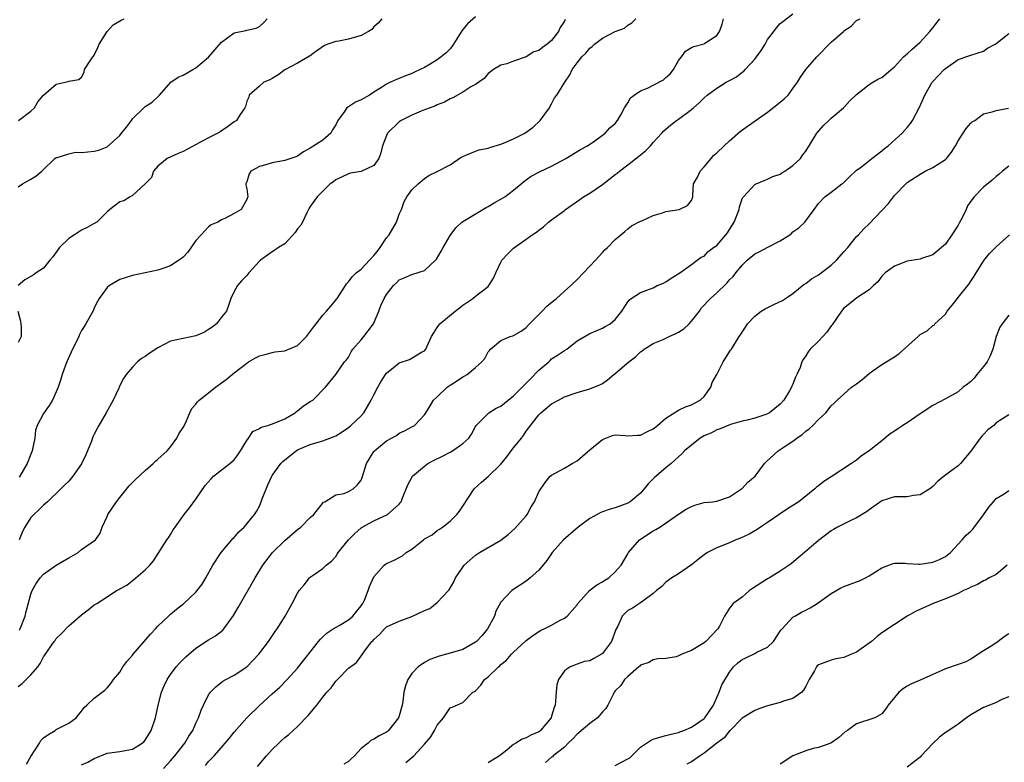
# Model space of a CAD drawing. Units: inches. Extents: x 2550000 to 2553000, y 1524000 to 1527000.
# Drawn here: x 2552111 to 2552266, y 1524270 to 1524387 of the extents above; entities that cross this region are included whole.
import ezdxf

# ---------------------------------------------------------------- set-up
doc = ezdxf.new("R2010")
doc.units = ezdxf.units.IN
doc.header["$MEASUREMENT"] = 0
doc.layers.add('LD25501524_2ft', color=53, linetype='Continuous')

msp = doc.modelspace()

# ---------------------------------------------------------------- linework, layer by layer
at = {"layer": 'LD25501524_2ft'}
for points, elevation in [([(2552112.31, 1524269.69), (2552113, 1524270.92), (2552114.36, 1524273), (2552114.6, 1524273.4), (2552115, 1524273.82), (2552115.69, 1524274.31), (2552116.86, 1524275), (2552117, 1524275.13), (2552119, 1524276.15), (2552120.13, 1524277), (2552121, 1524278.01), (2552121.38, 1524278.62), (2552121.83, 1524279), (2552123, 1524280.08), (2552124.65, 1524281.35), (2552125, 1524281.69), (2552125.59, 1524282.41), (2552126, 1524283), (2552127, 1524284.19), (2552127.5, 1524285), (2552128.13, 1524285.87), (2552129, 1524286.83), (2552129.13, 1524287), (2552131.84, 1524290.16), (2552132.61, 1524291), (2552133, 1524291.4), (2552134.66, 1524293), (2552135, 1524293.3), (2552135.93, 1524294.07), (2552137.11, 1524295), (2552139, 1524296.76), (2552139.21, 1524297), (2552139.96, 1524298.04), (2552140.55, 1524299), (2552141.68, 1524301), (2552142.99, 1524303), (2552144.66, 1524305), (2552144.81, 1524305.19), (2552145, 1524305.39), (2552145.74, 1524306.26), (2552146.57, 1524307), (2552148.22, 1524309), (2552148.53, 1524309.47), (2552149, 1524310.31), (2552149.29, 1524311), (2552149.44, 1524311.44), (2552150.33, 1524313.67), (2552150.94, 1524315), (2552151, 1524315.11), (2552152.35, 1524317), (2552152.66, 1524317.34), (2552153.76, 1524318.24), (2552154.77, 1524319), (2552155, 1524319.14), (2552157, 1524320.01), (2552159, 1524320.58), (2552160.74, 1524321.26), (2552161, 1524321.37), (2552162, 1524322), (2552163, 1524322.69), (2552163.37, 1524323), (2552165, 1524324.52), (2552165.44, 1524325), (2552166, 1524326), (2552166.61, 1524327), (2552167, 1524327.83), (2552167.63, 1524329), (2552168.13, 1524329.87), (2552168.83, 1524331), (2552169, 1524331.24), (2552170.11, 1524332.11), (2552171, 1524332.83), (2552172.62, 1524333.38), (2552174.52, 1524334.52), (2552175, 1524334.75), (2552175.21, 1524335), (2552175.36, 1524335.36), (2552176.11, 1524337), (2552176.45, 1524337.55), (2552177, 1524338.39), (2552177.23, 1524338.77), (2552177.39, 1524339), (2552179.81, 1524341), (2552180.51, 1524341.49), (2552181, 1524341.91), (2552182.6, 1524343), (2552183, 1524343.34), (2552185, 1524344.89), (2552185.12, 1524345), (2552185.85, 1524346.15), (2552186.2, 1524347), (2552187, 1524348.68), (2552187.18, 1524349), (2552188.04, 1524349.96), (2552189, 1524350.92), (2552191, 1524352.29), (2552191.95, 1524353), (2552192.6, 1524353.4), (2552193, 1524353.75), (2552193.72, 1524354.28), (2552194.53, 1524355), (2552195, 1524355.33), (2552197, 1524356.85), (2552197.17, 1524357), (2552199.43, 1524358.57), (2552200.03, 1524359), (2552201, 1524359.57), (2552203, 1524360.93), (2552205, 1524362.47), (2552205.32, 1524362.68), (2552205.7, 1524363), (2552207, 1524364.01), (2552208.7, 1524365.3), (2552209, 1524365.58), (2552209.8, 1524366.2), (2552210.56, 1524367), (2552211, 1524367.53), (2552212.37, 1524369), (2552212.66, 1524369.34), (2552213.74, 1524370.26), (2552214.68, 1524371), (2552215, 1524371.22), (2552217, 1524372.73), (2552217.32, 1524373), (2552218.22, 1524373.78), (2552219, 1524374.56), (2552219.5, 1524375), (2552221, 1524376.07), (2552222.47, 1524377), (2552223, 1524377.26), (2552224.13, 1524377.87), (2552225, 1524378.58), (2552225.26, 1524378.74), (2552225.46, 1524379), (2552227, 1524380.66), (2552227.28, 1524381), (2552228.01, 1524381.99), (2552228.6, 1524383), (2552229, 1524383.73), (2552230, 1524385), (2552230.41, 1524385.59), (2552231, 1524386.23), (2552231.41, 1524386.59), (2552233, 1524387.8)], 8726), ([(2552168.26, 1524387), (2552167.7, 1524386.3), (2552167, 1524385.71), (2552166.67, 1524385.33), (2552166.17, 1524385), (2552165, 1524384.37), (2552163, 1524383.78), (2552161.49, 1524383.49), (2552161, 1524383.42), (2552159.79, 1524383), (2552159.24, 1524382.77), (2552157.68, 1524381.68), (2552157, 1524381.19), (2552156.9, 1524381.1), (2552155, 1524380.03), (2552153, 1524378.95), (2552151.89, 1524378.11), (2552151, 1524377.62), (2552150.61, 1524377.39), (2552149.71, 1524377), (2552149, 1524376.37), (2552147.37, 1524375), (2552147.33, 1524374.67), (2552147, 1524374.04), (2552146.79, 1524373.21), (2552146.69, 1524373), (2552145.95, 1524371.95), (2552145.36, 1524371), (2552145, 1524370.8), (2552143.99, 1524370.01), (2552142.8, 1524369.2), (2552142.46, 1524369), (2552141, 1524368.26), (2552137.58, 1524366.42), (2552137, 1524366.13), (2552136.2, 1524365.8), (2552134.45, 1524365), (2552133, 1524363.78), (2552132.3, 1524363), (2552131.98, 1524362.02), (2552131, 1524361), (2552129, 1524359.16), (2552128.67, 1524359), (2552127.65, 1524358.35), (2552127, 1524358.21), (2552125.44, 1524357), (2552125, 1524356.62), (2552123.37, 1524355), (2552123, 1524354.76), (2552121.86, 1524354.14), (2552121, 1524353.73), (2552119.9, 1524353), (2552119, 1524352.43), (2552117.54, 1524351), (2552117, 1524350.28), (2552116.48, 1524349.52), (2552115.99, 1524349), (2552115, 1524347.74), (2552113.85, 1524347), (2552113.36, 1524346.64), (2552112.06, 1524345.94), (2552110.99, 1524345)], 8736), ([(2552111, 1524360.55), (2552111.7, 1524361), (2552112.53, 1524361.47), (2552113, 1524361.78), (2552113.79, 1524362.21), (2552114.76, 1524363), (2552116.76, 1524365), (2552117, 1524365.14), (2552117.15, 1524365.15), (2552119, 1524365.76), (2552120.02, 1524365.98), (2552121, 1524365.97), (2552123, 1524366.17), (2552123.7, 1524366.3), (2552125, 1524366.86), (2552127, 1524368.61), (2552127.3, 1524369), (2552128.08, 1524369.92), (2552128.83, 1524371), (2552129, 1524371.26), (2552130.81, 1524373), (2552131, 1524373.21), (2552132.13, 1524373.87), (2552133.25, 1524375), (2552135.03, 1524377), (2552136.18, 1524377.82), (2552137, 1524378.14), (2552138.51, 1524379), (2552139, 1524379.25), (2552141, 1524380.95), (2552143, 1524383.32), (2552145, 1524384.77), (2552146.84, 1524385.16), (2552147, 1524385.21), (2552148.46, 1524385.54), (2552149, 1524385.8), (2552149.64, 1524386.36), (2552150.22, 1524387)], 8738), ([(2552111, 1524281.93), (2552111.62, 1524282.38), (2552113, 1524283.74), (2552114.11, 1524285), (2552114.47, 1524285.53), (2552115, 1524286.58), (2552115.18, 1524286.82), (2552116.67, 1524289), (2552116.82, 1524289.18), (2552117, 1524289.45), (2552117.78, 1524290.22), (2552119, 1524291.46), (2552121, 1524293.21), (2552122.03, 1524293.97), (2552123, 1524294.75), (2552123.37, 1524295), (2552125, 1524296.05), (2552126.5, 1524297), (2552126.84, 1524297.16), (2552127, 1524297.27), (2552128.12, 1524297.88), (2552129.56, 1524299), (2552131, 1524300.26), (2552131.75, 1524301), (2552132.33, 1524301.67), (2552134.43, 1524305), (2552134.68, 1524305.32), (2552135, 1524305.83), (2552135.44, 1524306.56), (2552135.72, 1524307), (2552137.13, 1524309), (2552137.97, 1524310.03), (2552139, 1524311.41), (2552140.47, 1524313.53), (2552141.38, 1524314.62), (2552141.78, 1524315), (2552144.31, 1524317), (2552145, 1524317.6), (2552145.6, 1524318.4), (2552145.99, 1524319), (2552147, 1524320.65), (2552147.27, 1524321), (2552147.96, 1524322.04), (2552149, 1524322.52), (2552149.28, 1524322.72), (2552150.31, 1524323), (2552151.34, 1524323.34), (2552153, 1524324.06), (2552154.64, 1524325), (2552154.83, 1524325.17), (2552155, 1524325.29), (2552155.94, 1524326.06), (2552157, 1524326.77), (2552157.4, 1524327), (2552159.4, 1524329), (2552161, 1524331.02), (2552162.4, 1524333), (2552162.68, 1524333.32), (2552163, 1524333.77), (2552163.42, 1524334.58), (2552163.7, 1524335), (2552165, 1524336.49), (2552165.42, 1524337), (2552166.11, 1524337.89), (2552166.93, 1524339), (2552167.81, 1524341), (2552168.12, 1524341.88), (2552168.65, 1524343), (2552169, 1524343.63), (2552170.08, 1524345), (2552170.56, 1524345.44), (2552171, 1524345.89), (2552171.76, 1524346.24), (2552173, 1524346.75), (2552175, 1524347.36), (2552176.7, 1524349), (2552176.85, 1524349.15), (2552177.6, 1524350.4), (2552177.91, 1524351), (2552179, 1524352.88), (2552179.92, 1524354.08), (2552180.88, 1524355), (2552181, 1524355.1), (2552184.16, 1524357), (2552184.69, 1524357.31), (2552185, 1524357.46), (2552185.97, 1524358.03), (2552187.25, 1524358.75), (2552187.62, 1524359), (2552189, 1524360.03), (2552190.19, 1524361), (2552190.61, 1524361.39), (2552191.79, 1524362.21), (2552193.11, 1524362.89), (2552195, 1524363.81), (2552197.22, 1524365), (2552199.57, 1524366.43), (2552200.64, 1524367), (2552201.81, 1524367.81), (2552203, 1524368.68), (2552203.41, 1524369), (2552204.15, 1524369.85), (2552205, 1524370.53), (2552205.38, 1524371), (2552205.9, 1524371.9), (2552206.48, 1524373), (2552207, 1524373.76), (2552207.44, 1524374.56), (2552207.98, 1524375), (2552209, 1524375.64), (2552210.1, 1524376.1), (2552211, 1524376.54), (2552212.59, 1524377.41), (2552213, 1524377.76), (2552213.67, 1524378.33), (2552214.2, 1524379), (2552215, 1524380.45), (2552215.45, 1524381), (2552216.09, 1524381.91), (2552217, 1524382.48), (2552217.37, 1524382.63), (2552219, 1524383.03), (2552219.14, 1524383.14), (2552221, 1524384.34), (2552221.43, 1524385), (2552221.87, 1524386.13), (2552222.08, 1524387)], 8728), ([(2552111.04, 1524371), (2552113, 1524372.46), (2552113.6, 1524373), (2552114.1, 1524373.9), (2552115, 1524374.96), (2552117, 1524376.73), (2552118.43, 1524377), (2552118.89, 1524377.11), (2552119, 1524377.19), (2552120.58, 1524377.42), (2552121, 1524377.83), (2552121.4, 1524378.6), (2552121.46, 1524379), (2552122.24, 1524380.24), (2552122.76, 1524381), (2552122.88, 1524381.12), (2552123, 1524381.28), (2552123.54, 1524382.46), (2552123.76, 1524383), (2552125.02, 1524385), (2552125.98, 1524386.02), (2552127.22, 1524386.78), (2552127.71, 1524387)], 8740), ([(2552183, 1524387.29), (2552181.78, 1524386.22), (2552180.88, 1524385.12), (2552179.57, 1524383), (2552179.33, 1524382.67), (2552179, 1524382.27), (2552178.37, 1524381.63), (2552177.61, 1524381), (2552177, 1524380.56), (2552175.86, 1524379.86), (2552175, 1524379.34), (2552174.32, 1524379), (2552173.41, 1524378.59), (2552173, 1524378.37), (2552171.97, 1524378.03), (2552171, 1524377.58), (2552170.56, 1524377.44), (2552169.65, 1524377), (2552169, 1524376.72), (2552168.19, 1524376.19), (2552167, 1524375.47), (2552166.34, 1524375), (2552165, 1524374.23), (2552164.14, 1524373.86), (2552163, 1524373.15), (2552162.9, 1524373.1), (2552162.78, 1524373), (2552162.39, 1524372.39), (2552161.34, 1524371), (2552161.22, 1524370.78), (2552161, 1524370.31), (2552160.5, 1524369.5), (2552160.24, 1524369), (2552159, 1524367.91), (2552157, 1524366.62), (2552155.92, 1524366.08), (2552155, 1524365.4), (2552154.75, 1524365.25), (2552153, 1524364.71), (2552151, 1524364.34), (2552150.01, 1524364.01), (2552149, 1524363.73), (2552147.66, 1524363), (2552147.4, 1524362.6), (2552147, 1524361.34), (2552146.87, 1524361), (2552146.87, 1524360.87), (2552147, 1524360.23), (2552147.17, 1524359), (2552147.13, 1524358.87), (2552147, 1524358.56), (2552146.12, 1524357), (2552145, 1524356.33), (2552143.56, 1524355.56), (2552143, 1524355.35), (2552142.43, 1524355), (2552141.42, 1524354.58), (2552141, 1524354.26), (2552140.38, 1524353.62), (2552139.8, 1524353), (2552139, 1524352.09), (2552137.72, 1524350.28), (2552137, 1524349.5), (2552136.74, 1524349.26), (2552136.3, 1524349), (2552135, 1524348.11), (2552133.62, 1524347.62), (2552133, 1524347.42), (2552131, 1524347.03), (2552129, 1524346.61), (2552127, 1524345.95), (2552126.38, 1524345.62), (2552125.39, 1524345), (2552125, 1524344.71), (2552123.78, 1524343), (2552123.5, 1524342.5), (2552123, 1524341.5), (2552122.85, 1524341.15), (2552121.68, 1524339), (2552121.41, 1524338.59), (2552121, 1524337.92), (2552120.66, 1524337.33), (2552120.54, 1524337), (2552120.12, 1524336.12), (2552119.55, 1524335), (2552118.67, 1524333), (2552118.46, 1524332.46), (2552117.94, 1524331), (2552117.72, 1524330.28), (2552117.3, 1524329), (2552117, 1524328.27), (2552116.41, 1524327), (2552115.87, 1524326.13), (2552115, 1524324.88), (2552114.02, 1524323), (2552113.76, 1524322.24), (2552113.61, 1524321), (2552113.27, 1524319.27), (2552113.2, 1524319), (2552113, 1524318.5), (2552112.45, 1524317), (2552111.27, 1524315), (2552111.16, 1524314.84)], 8734), ([(2552197.13, 1524386.87), (2552197, 1524386.64), (2552196.36, 1524385.64), (2552196.1, 1524385), (2552195, 1524383.59), (2552194.31, 1524383), (2552193.55, 1524382.45), (2552193, 1524382.01), (2552192.21, 1524381.79), (2552191, 1524381.03), (2552189, 1524380.33), (2552187.93, 1524379.93), (2552187, 1524379.68), (2552185.86, 1524379), (2552185.37, 1524378.63), (2552185, 1524378.39), (2552184.4, 1524377.6), (2552183.54, 1524377), (2552183, 1524376.67), (2552182.26, 1524376.26), (2552181, 1524375.45), (2552179.43, 1524374.57), (2552179, 1524374.38), (2552178.11, 1524373.89), (2552177, 1524373.45), (2552176.7, 1524373.3), (2552175.87, 1524373), (2552175, 1524372.65), (2552174.44, 1524372.44), (2552173, 1524371.83), (2552171.32, 1524371), (2552171, 1524370.79), (2552169.16, 1524369), (2552169, 1524368.64), (2552168.39, 1524367), (2552168.09, 1524365.91), (2552167.79, 1524365), (2552167, 1524363.93), (2552165, 1524362.98), (2552163.32, 1524362.68), (2552163, 1524362.59), (2552161, 1524361.66), (2552160.64, 1524361.36), (2552160.13, 1524361), (2552158.08, 1524359), (2552157, 1524357.46), (2552156.83, 1524357.17), (2552156.45, 1524356.45), (2552155.76, 1524355), (2552155.5, 1524354.5), (2552155, 1524353.96), (2552154.64, 1524353.36), (2552153, 1524351.58), (2552152.02, 1524351), (2552151.42, 1524350.58), (2552151, 1524350.32), (2552149.15, 1524349), (2552149, 1524348.85), (2552147.33, 1524347), (2552147, 1524346.6), (2552146.21, 1524345.79), (2552145.52, 1524345), (2552145, 1524344.09), (2552144.48, 1524343), (2552144.12, 1524341.88), (2552143.79, 1524341), (2552143, 1524340.05), (2552142.22, 1524339), (2552141.56, 1524338.44), (2552141, 1524338.08), (2552140.33, 1524337.67), (2552139, 1524337.08), (2552137, 1524336.68), (2552135, 1524336.25), (2552133, 1524335.22), (2552131.66, 1524334.34), (2552131, 1524333.86), (2552130.45, 1524333.55), (2552129.79, 1524333), (2552129, 1524332.18), (2552127.99, 1524331), (2552127.61, 1524330.39), (2552126.93, 1524329.07), (2552126.84, 1524328.84), (2552125.98, 1524327), (2552124.87, 1524325), (2552123.7, 1524323), (2552123.45, 1524322.54), (2552123, 1524321.65), (2552122.78, 1524321.21), (2552122.54, 1524320.54), (2552121.64, 1524318.36), (2552121, 1524316.94), (2552119.64, 1524315), (2552119, 1524314.24), (2552118.36, 1524313.64), (2552117.73, 1524313), (2552115.63, 1524311), (2552115, 1524310.46), (2552114.29, 1524309.71), (2552113.46, 1524309), (2552113, 1524308.51), (2552112.05, 1524307), (2552111.68, 1524306.32), (2552111.16, 1524305)], 8732), ([(2552111.21, 1524290.79), (2552111.31, 1524291), (2552112.11, 1524293), (2552112.27, 1524293.73), (2552113, 1524296.44), (2552113.21, 1524297), (2552113.87, 1524298.13), (2552114.48, 1524299), (2552115, 1524299.6), (2552117, 1524301.01), (2552119, 1524302.19), (2552120.44, 1524303), (2552121, 1524303.47), (2552123.2, 1524305), (2552123.94, 1524306.06), (2552124.22, 1524307), (2552125, 1524308.69), (2552125.11, 1524309), (2552126.47, 1524311), (2552127, 1524311.68), (2552128.51, 1524313.49), (2552129.49, 1524314.51), (2552131, 1524315.91), (2552132.28, 1524317), (2552132.62, 1524317.38), (2552133, 1524317.67), (2552134.45, 1524319), (2552135, 1524319.65), (2552136, 1524321), (2552136.33, 1524321.67), (2552137, 1524322.66), (2552137.34, 1524323.34), (2552138.04, 1524325), (2552138.36, 1524325.64), (2552139, 1524326.33), (2552139.26, 1524326.74), (2552139.51, 1524327), (2552141, 1524328.13), (2552142.06, 1524329), (2552143.77, 1524330.23), (2552145, 1524331.28), (2552147, 1524332.81), (2552147.3, 1524333), (2552148.38, 1524333.62), (2552149, 1524333.95), (2552150.29, 1524334.29), (2552151, 1524334.5), (2552151.43, 1524334.57), (2552153, 1524334.73), (2552155, 1524335.59), (2552156.38, 1524337), (2552157.53, 1524338.47), (2552157.91, 1524339), (2552159, 1524340.35), (2552159.58, 1524341), (2552160.23, 1524341.77), (2552161, 1524342.72), (2552161.13, 1524342.87), (2552161.21, 1524343), (2552162.53, 1524345), (2552162.7, 1524345.3), (2552163, 1524345.58), (2552163.62, 1524346.38), (2552164.25, 1524347), (2552165, 1524347.61), (2552166.35, 1524349), (2552167, 1524349.73), (2552167.58, 1524350.42), (2552168.01, 1524351), (2552169, 1524352.54), (2552169.4, 1524353), (2552169.99, 1524354.01), (2552170.6, 1524355), (2552171, 1524356.25), (2552171.34, 1524357), (2552171.77, 1524358.23), (2552172.22, 1524359), (2552173, 1524360.08), (2552173.98, 1524361), (2552175, 1524361.84), (2552175.68, 1524362.32), (2552177, 1524362.97), (2552179, 1524364), (2552180.78, 1524365.22), (2552181, 1524365.33), (2552181.51, 1524365.51), (2552183, 1524366.18), (2552183.61, 1524366.39), (2552185, 1524366.62), (2552185.27, 1524366.73), (2552187, 1524367.26), (2552187.41, 1524367.41), (2552189, 1524368.09), (2552190.77, 1524369), (2552192.07, 1524369.93), (2552193.17, 1524371), (2552194.66, 1524373), (2552194.77, 1524373.23), (2552195, 1524373.63), (2552195.47, 1524374.53), (2552195.83, 1524375), (2552197.06, 1524377), (2552197.84, 1524378.16), (2552198.24, 1524379), (2552199, 1524380.05), (2552199.74, 1524381), (2552200.39, 1524381.61), (2552201, 1524382.37), (2552201.36, 1524382.64), (2552201.75, 1524383), (2552203, 1524383.92), (2552205, 1524385), (2552206.48, 1524385.52), (2552207, 1524385.98), (2552207.64, 1524386.36), (2552208.25, 1524387)], 8730), ([(2552121, 1524269.57), (2552121.99, 1524270.01), (2552123, 1524270.58), (2552125, 1524271.41), (2552127, 1524271.71), (2552127.87, 1524271.87), (2552129, 1524272.04), (2552130.52, 1524273), (2552130.79, 1524273.21), (2552131, 1524273.46), (2552131.94, 1524275), (2552132.61, 1524277), (2552133.04, 1524279), (2552133.59, 1524281), (2552134, 1524282), (2552134.47, 1524283), (2552135, 1524283.78), (2552135.9, 1524285), (2552136.41, 1524285.59), (2552137.41, 1524286.59), (2552139, 1524287.97), (2552141, 1524289.25), (2552142.1, 1524289.9), (2552143.21, 1524290.79), (2552143.39, 1524291), (2552144.93, 1524293.07), (2552145.67, 1524294.33), (2552148.34, 1524299), (2552149.52, 1524301), (2552151.03, 1524303), (2552153, 1524304.89), (2552155, 1524306.65), (2552155.5, 1524307), (2552157, 1524308.51), (2552157.56, 1524309), (2552159.1, 1524310.9), (2552159.3, 1524311), (2552161, 1524312.1), (2552162.31, 1524312.31), (2552163, 1524312.58), (2552163.74, 1524313), (2552164.4, 1524313.6), (2552165, 1524314.38), (2552165.18, 1524314.82), (2552165.85, 1524317), (2552167, 1524318.88), (2552167.09, 1524319), (2552169, 1524320.6), (2552170.56, 1524321.44), (2552171, 1524321.79), (2552171.86, 1524322.14), (2552173, 1524322.79), (2552173.42, 1524323), (2552175, 1524324.69), (2552175.17, 1524325), (2552175.89, 1524326.11), (2552176.4, 1524327), (2552177, 1524327.48), (2552178.55, 1524329), (2552179, 1524329.34), (2552180.02, 1524329.98), (2552181, 1524330.65), (2552181.25, 1524330.75), (2552181.68, 1524331), (2552183, 1524332.1), (2552184, 1524333), (2552184.46, 1524333.54), (2552185, 1524334.56), (2552185.23, 1524334.77), (2552185.38, 1524335), (2552187, 1524336.36), (2552188.49, 1524337), (2552188.89, 1524337.11), (2552189, 1524337.16), (2552190.19, 1524337.81), (2552191, 1524338.39), (2552191.5, 1524339), (2552193.49, 1524341), (2552194.23, 1524341.77), (2552195.33, 1524342.67), (2552195.78, 1524343), (2552197, 1524344.14), (2552198.04, 1524345), (2552199, 1524345.95), (2552200.04, 1524347), (2552201, 1524348.05), (2552201.9, 1524349), (2552203, 1524350.21), (2552203.39, 1524350.61), (2552203.81, 1524351), (2552205, 1524352.24), (2552205.89, 1524353), (2552206.5, 1524353.5), (2552207, 1524353.96), (2552207.6, 1524354.4), (2552209, 1524355.14), (2552209.22, 1524355.22), (2552211, 1524356.02), (2552212.44, 1524356.44), (2552213, 1524356.66), (2552215.09, 1524357), (2552216.37, 1524357.63), (2552217, 1524358.4), (2552217.2, 1524358.8), (2552217.23, 1524359), (2552217.21, 1524359.21), (2552217.35, 1524361), (2552217.94, 1524362.06), (2552218.37, 1524363), (2552219, 1524363.68), (2552220.12, 1524365), (2552220.51, 1524365.49), (2552221, 1524365.92), (2552222.16, 1524367), (2552223, 1524367.81), (2552224.71, 1524369.29), (2552227.07, 1524370.93), (2552229, 1524372.31), (2552231, 1524373.85), (2552231.61, 1524374.39), (2552232.22, 1524375), (2552233, 1524376), (2552233.69, 1524377), (2552234.17, 1524377.83), (2552235, 1524379.02), (2552236.74, 1524381), (2552239, 1524383.31), (2552240.93, 1524385), (2552241, 1524385.08), (2552242.15, 1524385.85), (2552243, 1524386.7), (2552243.6, 1524387)], 8724), ([(2552133.9, 1524269), (2552135, 1524270.23), (2552135.67, 1524271), (2552137.23, 1524273), (2552137.89, 1524274.11), (2552138.49, 1524275), (2552139, 1524276.15), (2552139.41, 1524277), (2552139.81, 1524278.19), (2552140.19, 1524279), (2552141, 1524280.6), (2552141.28, 1524281), (2552142.11, 1524281.89), (2552143.25, 1524282.75), (2552143.69, 1524283), (2552145, 1524283.68), (2552146.99, 1524285.01), (2552147.98, 1524286.02), (2552148.9, 1524287), (2552150.42, 1524289), (2552151.45, 1524290.55), (2552151.8, 1524291), (2552153.04, 1524293), (2552154.16, 1524295), (2552155, 1524296.62), (2552155.25, 1524297), (2552156.06, 1524297.94), (2552156.88, 1524299), (2552157, 1524299.12), (2552157.44, 1524299.44), (2552159, 1524300.5), (2552159.52, 1524301), (2552160.36, 1524301.64), (2552161, 1524302.4), (2552161.25, 1524302.75), (2552161.39, 1524303), (2552163, 1524305), (2552164.01, 1524305.99), (2552165, 1524306.87), (2552165.19, 1524307), (2552167, 1524308), (2552169.15, 1524309), (2552171, 1524310.63), (2552171.17, 1524310.82), (2552171.29, 1524311), (2552171.46, 1524311.46), (2552172.37, 1524313.63), (2552173.09, 1524315), (2552175, 1524316.61), (2552175.5, 1524317), (2552176.49, 1524317.51), (2552177.84, 1524318.16), (2552179, 1524318.81), (2552179.13, 1524318.87), (2552179.38, 1524319), (2552181, 1524320.16), (2552181.98, 1524321), (2552182.39, 1524321.61), (2552183, 1524322.82), (2552183.1, 1524323), (2552185, 1524324.88), (2552185.13, 1524325), (2552186.28, 1524325.72), (2552187, 1524326.01), (2552188.17, 1524327), (2552189, 1524327.64), (2552190.37, 1524329), (2552191, 1524329.66), (2552191.68, 1524330.32), (2552193, 1524331.7), (2552194.54, 1524333), (2552194.76, 1524333.24), (2552195, 1524333.46), (2552195.94, 1524334.06), (2552197, 1524334.79), (2552197.37, 1524335), (2552199, 1524336.3), (2552201, 1524337.46), (2552203, 1524338.32), (2552203.42, 1524338.58), (2552204.19, 1524339), (2552205, 1524339.68), (2552206.07, 1524341), (2552207, 1524342.45), (2552207.25, 1524342.75), (2552207.53, 1524343), (2552209, 1524343.94), (2552211, 1524344.66), (2552211.62, 1524345), (2552212.6, 1524345.4), (2552213, 1524345.61), (2552213.83, 1524346.17), (2552215.17, 1524347), (2552217, 1524348.35), (2552217.92, 1524349), (2552218.52, 1524349.48), (2552219, 1524349.66), (2552219.63, 1524350.37), (2552220.5, 1524351), (2552221, 1524351.34), (2552222.43, 1524353), (2552222.68, 1524353.32), (2552223, 1524353.84), (2552223.76, 1524355), (2552224.54, 1524357), (2552224.59, 1524357.41), (2552225, 1524358.66), (2552225.12, 1524358.88), (2552225.2, 1524359), (2552227, 1524360.9), (2552227.19, 1524361), (2552228.45, 1524361.55), (2552229, 1524361.76), (2552229.8, 1524362.2), (2552231, 1524362.56), (2552231.24, 1524362.76), (2552231.71, 1524363), (2552233, 1524363.91), (2552234.18, 1524365), (2552234.49, 1524365.51), (2552235, 1524366.18), (2552235.31, 1524366.69), (2552235.53, 1524367), (2552236.73, 1524369), (2552237.8, 1524370.2), (2552238.63, 1524371), (2552239, 1524371.33), (2552240.96, 1524373), (2552241.94, 1524374.06), (2552243, 1524375.07), (2552245, 1524376.63), (2552245.55, 1524377), (2552246.48, 1524377.52), (2552247, 1524377.77), (2552247.67, 1524378.33), (2552248.44, 1524379), (2552249, 1524379.44), (2552250.42, 1524381), (2552250.72, 1524381.28), (2552251, 1524381.5), (2552251.77, 1524382.23), (2552253, 1524383.31), (2552254.57, 1524385), (2552255, 1524385.58), (2552256.11, 1524387)], 8722), ([(2552140.5, 1524269.5), (2552141, 1524270.09), (2552141.87, 1524271), (2552143, 1524272.31), (2552143.62, 1524273), (2552144.25, 1524273.75), (2552145, 1524274.72), (2552146.99, 1524277.01), (2552149, 1524278.92), (2552151, 1524280.75), (2552152.19, 1524281.81), (2552153.36, 1524283), (2552155, 1524284.8), (2552158.3, 1524289), (2552158.62, 1524289.38), (2552159, 1524289.71), (2552159.64, 1524290.36), (2552160.6, 1524291), (2552161.53, 1524291.53), (2552163, 1524292.41), (2552163.7, 1524293), (2552164.3, 1524293.7), (2552165, 1524294.61), (2552165.27, 1524295), (2552165.52, 1524295.52), (2552166.14, 1524297), (2552166.32, 1524297.68), (2552167, 1524299.17), (2552168.62, 1524301), (2552168.82, 1524301.17), (2552169, 1524301.29), (2552170.22, 1524301.78), (2552171, 1524302.22), (2552171.53, 1524302.47), (2552172.09, 1524303), (2552173, 1524303.54), (2552174.81, 1524305), (2552175, 1524305.14), (2552176.2, 1524305.8), (2552177, 1524306.47), (2552177.33, 1524306.67), (2552177.82, 1524307), (2552179, 1524307.95), (2552180.07, 1524309), (2552180.5, 1524309.5), (2552181, 1524310.31), (2552182.82, 1524313), (2552183.95, 1524314.05), (2552185, 1524314.98), (2552187, 1524316.92), (2552187.94, 1524318.06), (2552188.65, 1524319), (2552189, 1524319.5), (2552190.23, 1524321), (2552190.56, 1524321.44), (2552191, 1524322.08), (2552193, 1524324.68), (2552193.3, 1524325), (2552195, 1524326.4), (2552196.08, 1524327), (2552197, 1524327.48), (2552199, 1524328.19), (2552201, 1524328.76), (2552201.65, 1524329), (2552202.61, 1524329.39), (2552203, 1524329.61), (2552203.81, 1524330.19), (2552204.77, 1524331), (2552205, 1524331.15), (2552207.13, 1524333), (2552208.19, 1524333.81), (2552209, 1524334.6), (2552209.27, 1524334.73), (2552209.57, 1524335), (2552211, 1524335.87), (2552212.55, 1524336.55), (2552213, 1524336.73), (2552213.48, 1524337), (2552214.55, 1524337.45), (2552215, 1524337.68), (2552215.81, 1524338.19), (2552216.63, 1524339), (2552217, 1524339.4), (2552218.27, 1524341), (2552218.56, 1524341.44), (2552220.03, 1524343), (2552221, 1524343.89), (2552222.6, 1524345.4), (2552223, 1524345.9), (2552223.57, 1524346.43), (2552224, 1524347), (2552225, 1524348.24), (2552225.8, 1524349), (2552227, 1524349.99), (2552227.68, 1524350.32), (2552229.05, 1524351.05), (2552231, 1524352.03), (2552232.51, 1524353), (2552232.78, 1524353.22), (2552233, 1524353.46), (2552233.9, 1524354.1), (2552234.89, 1524355), (2552236.31, 1524357), (2552237, 1524357.93), (2552237.99, 1524359), (2552239, 1524359.71), (2552240.69, 1524361), (2552240.88, 1524361.12), (2552241.88, 1524362.12), (2552243, 1524363.15), (2552243.55, 1524363.55), (2552245.4, 1524365), (2552247, 1524366.19), (2552247.41, 1524366.59), (2552247.97, 1524367), (2552250.18, 1524369), (2552251, 1524369.9), (2552251.49, 1524370.51), (2552251.83, 1524371), (2552252.91, 1524373.09), (2552253.76, 1524375), (2552254.92, 1524377), (2552255, 1524377.1), (2552255.93, 1524378.07), (2552256.81, 1524379), (2552257, 1524379.18), (2552259, 1524380.57), (2552261, 1524381.27), (2552263, 1524381.9), (2552263.63, 1524382.37), (2552264.81, 1524383), (2552265, 1524383.12), (2552265.48, 1524383.48), (2552267, 1524384.7)], 8720), ([(2552148.67, 1524269.33), (2552150.09, 1524271), (2552151, 1524271.98), (2552152.03, 1524273), (2552152.53, 1524273.47), (2552153, 1524273.88), (2552153.62, 1524274.38), (2552155, 1524275.62), (2552156.67, 1524277.33), (2552158.02, 1524279), (2552159, 1524280.26), (2552159.62, 1524281), (2552160.27, 1524281.73), (2552161, 1524282.74), (2552161.28, 1524283), (2552163, 1524284.78), (2552164.28, 1524285.72), (2552165.21, 1524287), (2552165.71, 1524287.71), (2552166.69, 1524289), (2552166.87, 1524289.13), (2552167, 1524289.32), (2552167.88, 1524290.12), (2552168.67, 1524291), (2552169, 1524291.29), (2552171, 1524292.22), (2552173, 1524292.92), (2552175, 1524293.89), (2552175.8, 1524294.2), (2552177, 1524295.15), (2552178.78, 1524297), (2552178.88, 1524297.12), (2552179.62, 1524298.38), (2552179.88, 1524299), (2552181, 1524300.68), (2552181.24, 1524301), (2552183, 1524302.58), (2552183.64, 1524303), (2552187, 1524304.97), (2552188.16, 1524305.84), (2552189.23, 1524306.77), (2552191, 1524308.8), (2552191.15, 1524309), (2552191.79, 1524310.21), (2552192.29, 1524311), (2552193, 1524312.55), (2552193.96, 1524314.04), (2552194.79, 1524315), (2552195, 1524315.19), (2552197, 1524316.28), (2552198.23, 1524317), (2552199, 1524317.41), (2552199.86, 1524318.14), (2552201, 1524319.16), (2552203, 1524320.79), (2552204.6, 1524321.4), (2552205, 1524321.5), (2552206.57, 1524321.43), (2552207, 1524321.38), (2552208.51, 1524321.49), (2552209, 1524321.48), (2552209.98, 1524322.02), (2552211, 1524322.47), (2552211.67, 1524323), (2552213, 1524324.12), (2552215, 1524325.4), (2552216.05, 1524325.95), (2552217, 1524326.24), (2552217.48, 1524326.52), (2552218.41, 1524327), (2552219, 1524327.53), (2552220.05, 1524329), (2552220.25, 1524329.75), (2552221, 1524331), (2552222, 1524333), (2552223.17, 1524334.83), (2552223.31, 1524335), (2552224.54, 1524337), (2552224.74, 1524337.26), (2552225, 1524337.68), (2552225.53, 1524338.47), (2552225.84, 1524339), (2552227, 1524340.22), (2552228, 1524341), (2552228.63, 1524341.37), (2552230.1, 1524342.1), (2552231.36, 1524342.64), (2552231.8, 1524343), (2552233, 1524343.77), (2552234.77, 1524345.23), (2552235, 1524345.36), (2552235.92, 1524346.08), (2552237, 1524346.68), (2552239, 1524348.2), (2552239.87, 1524349), (2552241, 1524350.34), (2552241.62, 1524351), (2552243, 1524352.71), (2552243.29, 1524353), (2552244.12, 1524353.88), (2552245, 1524354.75), (2552248.06, 1524357.94), (2552249, 1524359.17), (2552250.74, 1524361), (2552251, 1524361.23), (2552253, 1524362.54), (2552253.83, 1524363), (2552255, 1524363.61), (2552257, 1524364.85), (2552257.17, 1524365), (2552257.97, 1524366.03), (2552258.59, 1524367), (2552259, 1524367.79), (2552260.27, 1524369.73), (2552261, 1524370.59), (2552261.22, 1524370.78), (2552261.63, 1524371), (2552263, 1524372.03), (2552264.35, 1524372.35), (2552265, 1524372.55), (2552266.91, 1524372.91)], 8718), ([(2552267, 1524363.81), (2552266, 1524363), (2552265.47, 1524362.52), (2552265, 1524362.16), (2552264.38, 1524361.62), (2552263, 1524360.51), (2552261.53, 1524359), (2552261, 1524358.3), (2552260.46, 1524357.54), (2552260.25, 1524357), (2552259.57, 1524355.57), (2552259.18, 1524354.81), (2552259, 1524354.51), (2552258.03, 1524353), (2552257, 1524351.55), (2552256.37, 1524351), (2552255, 1524349.87), (2552253.25, 1524349.25), (2552253, 1524349.18), (2552251, 1524348.86), (2552249, 1524348.07), (2552247.53, 1524347), (2552247.26, 1524346.74), (2552247, 1524346.47), (2552246.38, 1524345.62), (2552245.67, 1524345), (2552245, 1524344.36), (2552243.06, 1524343.06), (2552241.87, 1524342.13), (2552241, 1524341.44), (2552240.79, 1524341.21), (2552240.64, 1524341), (2552239.16, 1524338.84), (2552239, 1524338.66), (2552238.33, 1524337.67), (2552237.69, 1524337), (2552237, 1524336.24), (2552235.72, 1524335), (2552235.4, 1524334.6), (2552235, 1524333.95), (2552234.6, 1524333.4), (2552234.41, 1524333), (2552234.12, 1524332.12), (2552233.62, 1524331), (2552233.39, 1524330.61), (2552233, 1524329.5), (2552232.82, 1524329.18), (2552232.76, 1524329), (2552232.45, 1524328.45), (2552231.55, 1524327), (2552231, 1524326.33), (2552229.29, 1524325), (2552229, 1524324.83), (2552228.7, 1524324.7), (2552227, 1524324.14), (2552225.81, 1524323.81), (2552225, 1524323.66), (2552223.15, 1524323.15), (2552221.55, 1524322.45), (2552221, 1524322.32), (2552220.17, 1524321.83), (2552219, 1524321.34), (2552218.41, 1524321), (2552217, 1524319.92), (2552215.92, 1524319), (2552215.49, 1524318.51), (2552215, 1524318.08), (2552213.83, 1524317), (2552213, 1524316.34), (2552211.2, 1524314.8), (2552210.18, 1524313.82), (2552209.57, 1524313), (2552209, 1524312.35), (2552207.35, 1524311), (2552207, 1524310.77), (2552205, 1524310.06), (2552204.19, 1524309.81), (2552203, 1524309.4), (2552202.72, 1524309.28), (2552201, 1524308.34), (2552199.17, 1524307), (2552196.88, 1524305), (2552195.11, 1524303), (2552194.25, 1524301.75), (2552193, 1524300.23), (2552191.61, 1524299), (2552191, 1524298.51), (2552188.74, 1524297), (2552187, 1524295.17), (2552186.23, 1524293.77), (2552185.99, 1524293), (2552184.89, 1524291), (2552184.04, 1524289.96), (2552183.15, 1524289), (2552183, 1524288.87), (2552181, 1524287.75), (2552179, 1524287.15), (2552177.3, 1524286.7), (2552175.82, 1524286.18), (2552175, 1524285.71), (2552173.97, 1524285), (2552173, 1524283.95), (2552172.35, 1524283), (2552171.99, 1524282.01), (2552171.74, 1524281), (2552171.58, 1524279.58), (2552171.49, 1524279), (2552171.37, 1524278.63), (2552171, 1524277.3), (2552170.88, 1524277), (2552169.31, 1524275), (2552169.15, 1524274.85), (2552169, 1524274.74), (2552167.84, 1524274.16), (2552167, 1524273.62), (2552166.56, 1524273.44), (2552166.11, 1524273), (2552165, 1524272.18), (2552163.94, 1524271), (2552163.44, 1524270.56), (2552163, 1524270.12), (2552162.29, 1524269.71)], 8716), ([(2552172.05, 1524269.95), (2552173.3, 1524271), (2552175, 1524272.82), (2552176, 1524274), (2552176.58, 1524275), (2552177, 1524275.82), (2552177.99, 1524277), (2552178.38, 1524277.62), (2552179, 1524278.54), (2552179.36, 1524278.64), (2552181, 1524279.4), (2552182.57, 1524281), (2552182.86, 1524281.14), (2552183, 1524281.26), (2552183.87, 1524282.13), (2552184.44, 1524283), (2552185, 1524283.43), (2552186.61, 1524285), (2552186.82, 1524285.18), (2552187, 1524285.37), (2552187.92, 1524286.08), (2552188.69, 1524287), (2552189, 1524287.33), (2552191, 1524289.18), (2552192.06, 1524289.94), (2552193.26, 1524290.74), (2552193.83, 1524291), (2552195, 1524291.59), (2552196.34, 1524292.34), (2552197, 1524292.68), (2552197.45, 1524293), (2552199, 1524294.78), (2552199.09, 1524294.91), (2552199.13, 1524295), (2552200.97, 1524297.03), (2552202.1, 1524297.9), (2552203, 1524298.39), (2552203.36, 1524298.64), (2552204, 1524299), (2552205, 1524299.94), (2552205.95, 1524301), (2552207, 1524302.8), (2552207.1, 1524303), (2552208.85, 1524305), (2552211, 1524306.43), (2552211.38, 1524306.62), (2552212.02, 1524307), (2552215, 1524309.02), (2552216.19, 1524309.81), (2552217, 1524310.23), (2552217.56, 1524310.44), (2552219, 1524310.85), (2552220.36, 1524311), (2552221, 1524311.1), (2552223, 1524311.79), (2552224.9, 1524313), (2552225, 1524313.08), (2552225.91, 1524314.09), (2552227.03, 1524315), (2552228.51, 1524317), (2552228.75, 1524317.25), (2552230.68, 1524319), (2552231, 1524319.19), (2552231.62, 1524319.62), (2552233, 1524320.52), (2552233.63, 1524321), (2552234.44, 1524321.56), (2552235, 1524322.1), (2552235.54, 1524322.46), (2552236.14, 1524323), (2552237, 1524323.96), (2552238.15, 1524325), (2552239, 1524326.08), (2552239.47, 1524326.53), (2552239.94, 1524327), (2552241, 1524327.91), (2552242.19, 1524329), (2552242.66, 1524329.34), (2552243, 1524329.56), (2552243.82, 1524330.18), (2552245, 1524331.17), (2552245.59, 1524331.59), (2552247, 1524332.58), (2552249, 1524333.78), (2552249.7, 1524334.3), (2552252.69, 1524337), (2552253, 1524337.33), (2552254.12, 1524337.88), (2552255, 1524338.75), (2552255.23, 1524338.77), (2552255.32, 1524339), (2552257, 1524340.52), (2552257.25, 1524341), (2552258.08, 1524341.92), (2552258.9, 1524343), (2552259, 1524343.11), (2552260.52, 1524345), (2552260.74, 1524345.26), (2552261, 1524345.68), (2552261.53, 1524346.47), (2552261.82, 1524347), (2552263, 1524348.83), (2552263.11, 1524349), (2552263.96, 1524350.04), (2552265, 1524351.1), (2552267.07, 1524353)], 8714), ([(2552110.98, 1524341), (2552111.39, 1524339.39), (2552111.44, 1524339), (2552111.47, 1524338.53), (2552111.49, 1524337), (2552111, 1524336.04)], 8736), ([(2552267, 1524340.36), (2552265.93, 1524339), (2552265.55, 1524338.45), (2552264.99, 1524337.01), (2552264.45, 1524335), (2552264.06, 1524333.94), (2552263.55, 1524333), (2552263, 1524332.25), (2552261.96, 1524331), (2552261.55, 1524330.45), (2552261, 1524329.93), (2552260.49, 1524329.51), (2552259.79, 1524329), (2552259, 1524328.31), (2552257, 1524327.19), (2552255, 1524326.15), (2552253, 1524324.82), (2552251, 1524323.42), (2552250.31, 1524323), (2552249.51, 1524322.49), (2552249, 1524322.12), (2552248.31, 1524321.69), (2552247, 1524320.59), (2552245, 1524318.98), (2552243.78, 1524318.22), (2552243, 1524317.54), (2552242.2, 1524317), (2552239, 1524314.93), (2552237.84, 1524314.16), (2552237, 1524313.52), (2552236.72, 1524313.28), (2552236.46, 1524313), (2552233.9, 1524311), (2552233, 1524310.39), (2552232.12, 1524309.88), (2552230.84, 1524309), (2552229, 1524307.71), (2552227.91, 1524307), (2552227.37, 1524306.63), (2552226.12, 1524305.88), (2552224.73, 1524305.27), (2552224, 1524305), (2552223, 1524304.53), (2552221, 1524303.75), (2552219.54, 1524303), (2552219, 1524302.64), (2552218.09, 1524301.91), (2552217, 1524301.05), (2552215, 1524299.66), (2552213.95, 1524299), (2552213, 1524298.35), (2552212.37, 1524297.63), (2552211.52, 1524297), (2552211, 1524296.54), (2552209.37, 1524295.37), (2552209, 1524295.07), (2552207.74, 1524294.26), (2552207, 1524293.89), (2552206.1, 1524293), (2552205.41, 1524291.41), (2552205.12, 1524290.88), (2552204.44, 1524289), (2552203, 1524287.12), (2552202.83, 1524287), (2552201.66, 1524286.34), (2552201, 1524285.98), (2552200.17, 1524285.83), (2552199, 1524285.42), (2552197.91, 1524285), (2552197, 1524284.37), (2552196.07, 1524283), (2552195.83, 1524282.17), (2552195.72, 1524281), (2552195.62, 1524279.62), (2552195.54, 1524279), (2552195.39, 1524278.61), (2552195, 1524277.27), (2552194.91, 1524277), (2552193.27, 1524275), (2552193.12, 1524274.88), (2552193, 1524274.79), (2552191.74, 1524274.26), (2552191, 1524273.82), (2552190.35, 1524273.65), (2552189.37, 1524273), (2552189, 1524272.78), (2552187.7, 1524271.7), (2552186.81, 1524271), (2552185, 1524269.92)], 8712), ([(2552267, 1524324.68), (2552265, 1524323.39), (2552264.61, 1524323), (2552263.7, 1524322.3), (2552263, 1524321.57), (2552262.71, 1524321.29), (2552262.48, 1524321), (2552261, 1524318.96), (2552259.35, 1524317), (2552259, 1524316.64), (2552257.66, 1524315.66), (2552257, 1524315.2), (2552256.79, 1524315), (2552255.78, 1524314.22), (2552255, 1524313.41), (2552254.54, 1524313), (2552253, 1524312.08), (2552251.95, 1524311.95), (2552251, 1524311.78), (2552249.76, 1524311.76), (2552249, 1524311.78), (2552247, 1524311.12), (2552245, 1524309.74), (2552244.57, 1524309.43), (2552243, 1524308.46), (2552242, 1524308), (2552239.99, 1524307), (2552239.37, 1524306.63), (2552239, 1524306.39), (2552237, 1524304.9), (2552234.81, 1524303), (2552233.82, 1524302.18), (2552232.75, 1524301.25), (2552232.42, 1524301), (2552231, 1524300.05), (2552229.32, 1524299), (2552229, 1524298.84), (2552226.65, 1524297.35), (2552226.17, 1524297), (2552225, 1524295.99), (2552223.58, 1524295), (2552223, 1524294.27), (2552222.2, 1524293), (2552221.42, 1524291.42), (2552221.19, 1524291), (2552219.27, 1524289), (2552219, 1524288.79), (2552217, 1524287.6), (2552215.48, 1524287), (2552215.16, 1524286.84), (2552215, 1524286.74), (2552214.61, 1524286.61), (2552213, 1524286.34), (2552211.71, 1524286.29), (2552211, 1524286.14), (2552210.29, 1524285.71), (2552209, 1524285.25), (2552208.89, 1524285.11), (2552208.72, 1524285), (2552207, 1524283.51), (2552206.48, 1524283), (2552205.92, 1524282.08), (2552205, 1524281.24), (2552204.84, 1524281), (2552204.68, 1524280.68), (2552203.87, 1524279), (2552203.53, 1524278.47), (2552203, 1524277.91), (2552202.61, 1524277.39), (2552202.24, 1524277), (2552201, 1524276.08), (2552199.34, 1524274.66), (2552199, 1524274.41), (2552198.34, 1524273.66), (2552197.6, 1524273), (2552197, 1524272.39), (2552195.26, 1524271), (2552195.14, 1524270.86), (2552195, 1524270.8), (2552194.02, 1524269.98)], 8710), ([(2552205, 1524269.5), (2552207, 1524270.52), (2552207.29, 1524270.71), (2552209, 1524272.35), (2552210.57, 1524273.43), (2552211, 1524273.62), (2552212.04, 1524273.96), (2552213, 1524274.19), (2552213.62, 1524274.38), (2552215, 1524274.67), (2552215.21, 1524274.79), (2552215.8, 1524275), (2552217, 1524275.51), (2552219, 1524276.88), (2552219.11, 1524277), (2552220.46, 1524279), (2552221.39, 1524281), (2552221.8, 1524282.2), (2552223, 1524284.18), (2552223.64, 1524285), (2552224.34, 1524285.66), (2552225, 1524286.15), (2552225.56, 1524286.44), (2552227, 1524287.13), (2552227.31, 1524287.31), (2552229, 1524288.09), (2552229.92, 1524289), (2552231, 1524290.61), (2552231.15, 1524290.85), (2552231.27, 1524291), (2552233, 1524292.82), (2552233.27, 1524293), (2552234.36, 1524293.64), (2552235, 1524293.94), (2552235.69, 1524294.31), (2552236.83, 1524295), (2552239, 1524296.57), (2552240.54, 1524297.46), (2552241, 1524297.68), (2552242, 1524298), (2552243, 1524298.41), (2552243.46, 1524298.54), (2552244.39, 1524299), (2552245, 1524299.32), (2552247, 1524300.6), (2552248.75, 1524301.25), (2552249, 1524301.33), (2552250.68, 1524301.32), (2552251, 1524301.28), (2552252.82, 1524301.18), (2552253, 1524301.15), (2552255, 1524301.47), (2552256.08, 1524301.92), (2552257, 1524302.39), (2552257.82, 1524303), (2552259.66, 1524305), (2552260.29, 1524305.71), (2552261, 1524306.36), (2552261.3, 1524306.7), (2552263, 1524308.94), (2552263.85, 1524310.15), (2552264.55, 1524311), (2552265, 1524311.48), (2552266.24, 1524312.24), (2552267, 1524312.74)], 8708), ([(2552266.72, 1524301), (2552265, 1524299.53), (2552263.9, 1524299), (2552263.33, 1524298.67), (2552263, 1524298.57), (2552262.03, 1524297.97), (2552261, 1524297.57), (2552260.65, 1524297.35), (2552259.83, 1524297), (2552259, 1524296.56), (2552258.25, 1524296.25), (2552257, 1524295.69), (2552255.08, 1524295), (2552252.28, 1524293.72), (2552251, 1524293.01), (2552249, 1524291.7), (2552247, 1524290.36), (2552246.24, 1524289.76), (2552245.35, 1524289), (2552243, 1524287.33), (2552242.23, 1524287), (2552241.35, 1524286.65), (2552241, 1524286.49), (2552239.72, 1524286.28), (2552239, 1524286.08), (2552237.46, 1524285.46), (2552237, 1524285.31), (2552236.83, 1524285.17), (2552236.7, 1524285), (2552236.36, 1524284.36), (2552235.57, 1524283), (2552235, 1524281.96), (2552234.68, 1524281.32), (2552234.37, 1524281), (2552233, 1524280.05), (2552231.67, 1524279.67), (2552231, 1524279.42), (2552229, 1524278.89), (2552227.61, 1524278.39), (2552227, 1524278.16), (2552225, 1524276.95), (2552223.05, 1524274.95), (2552223, 1524274.92), (2552222.14, 1524273.86), (2552221, 1524273), (2552219, 1524271.42), (2552218.37, 1524271), (2552217.57, 1524270.43), (2552217, 1524270.08), (2552216.3, 1524269.7)], 8706), ([(2552267, 1524290.21), (2552266.25, 1524289.75), (2552265.31, 1524289), (2552264.32, 1524288.32), (2552263, 1524287.52), (2552261, 1524286.21), (2552260.19, 1524285.81), (2552259, 1524285.36), (2552257, 1524284.69), (2552256.42, 1524284.42), (2552255, 1524283.82), (2552253, 1524282.92), (2552251.64, 1524282.36), (2552251, 1524281.96), (2552250.39, 1524281.61), (2552249.66, 1524281), (2552249, 1524280.17), (2552248.01, 1524279), (2552247.61, 1524278.39), (2552247, 1524277.64), (2552245.88, 1524277), (2552243, 1524276.03), (2552241.58, 1524275), (2552241.23, 1524274.77), (2552240.15, 1524273.85), (2552238.98, 1524273.02), (2552237, 1524272.34), (2552236.17, 1524272.17), (2552235, 1524271.8), (2552233, 1524271.01), (2552231, 1524269.7)], 8704), ([(2552267, 1524280.29), (2552265.86, 1524279.86), (2552265, 1524279.39), (2552263.3, 1524278.7), (2552263, 1524278.6), (2552261, 1524277.46), (2552260.33, 1524277), (2552259, 1524276), (2552257.21, 1524274.79), (2552257, 1524274.68), (2552256.08, 1524273.92), (2552255, 1524272.93), (2552253.2, 1524271), (2552253, 1524270.82), (2552251, 1524269.24)], 8702)]:
    msp.add_lwpolyline(points, dxfattribs=dict(at, elevation=elevation))

doc.saveas('drawing.dxf')
